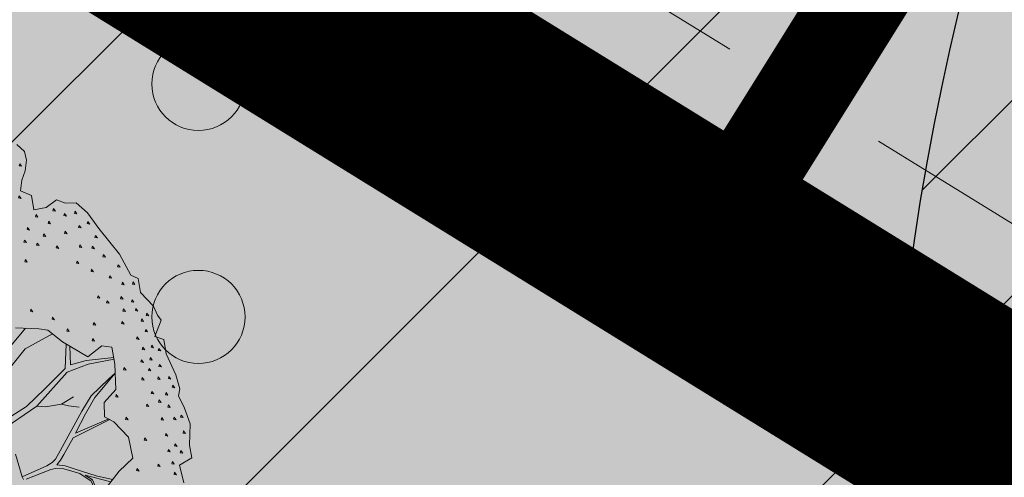
# Model space of a CAD drawing. Units: metres. Extents: x 657554 to 7161085, y 6474043 to 6535763.
# Drawn here: x 657689 to 657691, y 6474863 to 6474864 of the extents above; entities that cross this region are included whole.
import ezdxf

# ---------------------------------------------------------------- set-up
doc = ezdxf.new("R2010")
doc.units = ezdxf.units.M
doc.header["$LTSCALE"] = 0.5
doc.header["$MEASUREMENT"] = 0
for name, pattern in [('asf_aar', [2.25, 1.5, -0.75]), ('CENTER', [50.8, 31.75, -6.35, 6.35, -6.35]), ('DASHED', [19.05, 12.7, -6.35]), ('DASHED2', [0.375, 0.25, -0.125])]:
    doc.linetypes.add(name, pattern=pattern)
doc.layers.add('-geo-HALJASTUS', color=8, linetype='Continuous')
doc.layers.add('DP_suurim_ehitisealune_pind', color=30, linetype='Continuous')
doc.layers.add('1_DENDRO 4', color=7, linetype='Continuous', lineweight=25, true_color=0xffe52b)
doc.layers.add('DP_haljasala', color=7, linetype='Continuous', lineweight=0, true_color=0xd6ffad)
for name, color, linetype, lineweight in [('1_DENDRO ala', 140, 'Continuous', 18), ('algatatud DP', 62, 'asf_aar', 40), ('DP_hoonestus', 7, 'Continuous', 0), ('DP_hoonestus_3K', 7, 'Continuous', 0), ('DP_hoonestus_4K', 7, 'Continuous', 0), ('DP_puu', 106, 'Continuous', 15), ('New_DP_teekattemärgistus_Pen_No__5', 5, 'Continuous', 18)]:
    doc.layers.add(name, color=color, linetype=linetype, lineweight=lineweight)
doc.layers.add('OL_muruala', color=7, linetype='Continuous', true_color=0xd7ffad)

# ---------------------------------------------------------------- blocks, each defined once
blk = doc.blocks.new('VQSA_1')
at = {"layer": '-geo-HALJASTUS', "linetype": 'Continuous', "lineweight": 0}
for centre in [(0, 1.15), (0, 0.65)]:
    blk.add_circle(centre, 0.1, dxfattribs=at)
blk = doc.blocks.new('ALBERO_TOP')
at = {"color": 0}
blk.add_line((1.47, 0.38), (1.4, 0.34), dxfattribs=at)
for points in [[(1.21, 1.81), (1.25, 1.77), (1.26, 1.72), (1.25, 1.66), (1.23, 1.61), (1.22, 1.55), (1.28, 1.52), (1.29, 1.44), (1.36, 1.45), (1.42, 1.49), (1.47, 1.47), (1.53, 1.47), (1.59, 1.41), (1.65, 1.32), (1.71, 1.24), (1.76, 1.17), (1.82, 1.05), (1.86, 1.03), (1.87, 0.95), (1.94, 0.87), (1.96, 0.82), (1.98, 0.79), (1.94, 0.7), (1.99, 0.68), (2, 0.6), (2.05, 0.48), (2.07, 0.4), (2.06, 0.36), (2.09, 0.29), (2.12, 0.2), (2.11, 0.08), (2.12, 0.01), (2.05, -0.03), (2.07, -0.13)], [(1.221, 1.702), (1.217, 1.69), (1.231, 1.687), (1.221, 1.702)], [(1.211, 1.522), (1.207, 1.51), (1.221, 1.507), (1.211, 1.522)], [(1.401, 1.442), (1.397, 1.43), (1.411, 1.427), (1.401, 1.442)], [(1.301, 1.412), (1.297, 1.4), (1.311, 1.397), (1.301, 1.412)], [(1.461, 1.412), (1.457, 1.4), (1.471, 1.397), (1.461, 1.412)], [(1.521, 1.422), (1.517, 1.41), (1.531, 1.407), (1.521, 1.422)], [(1.251, 1.342), (1.247, 1.33), (1.261, 1.327), (1.251, 1.342)], [(1.371, 1.372), (1.367, 1.36), (1.381, 1.357), (1.371, 1.372)], [(1.541, 1.342), (1.537, 1.33), (1.551, 1.327), (1.541, 1.342)], [(1.591, 1.362), (1.587, 1.35), (1.601, 1.347), (1.591, 1.362)], [(1.341, 1.302), (1.337, 1.29), (1.351, 1.287), (1.341, 1.302)], [(1.461, 1.312), (1.457, 1.3), (1.471, 1.297), (1.461, 1.312)], [(1.631, 1.282), (1.627, 1.27), (1.641, 1.267), (1.631, 1.282)], [(1.231, 1.272), (1.227, 1.26), (1.241, 1.257), (1.231, 1.272)], [(1.301, 1.252), (1.297, 1.24), (1.311, 1.237), (1.301, 1.252)], [(1.411, 1.232), (1.407, 1.22), (1.421, 1.217), (1.411, 1.232)], [(1.541, 1.232), (1.537, 1.22), (1.551, 1.217), (1.541, 1.232)], [(1.611, 1.222), (1.607, 1.21), (1.621, 1.207), (1.611, 1.222)], [(1.671, 1.172), (1.667, 1.16), (1.681, 1.157), (1.671, 1.172)], [(1.231, 1.162), (1.227, 1.15), (1.241, 1.147), (1.231, 1.162)], [(1.521, 1.142), (1.517, 1.13), (1.531, 1.127), (1.521, 1.142)], [(1.751, 1.112), (1.747, 1.1), (1.761, 1.097), (1.751, 1.112)], [(1.601, 1.092), (1.597, 1.08), (1.611, 1.077), (1.601, 1.092)], [(1.701, 1.052), (1.697, 1.04), (1.711, 1.037), (1.701, 1.052)], [(1.771, 1.012), (1.767, 1), (1.781, 0.997), (1.771, 1.012)], [(1.831, 1.012), (1.827, 1), (1.841, 0.997), (1.831, 1.012)], [(1.631, 0.942), (1.627, 0.93), (1.641, 0.927), (1.631, 0.942)], [(1.681, 0.912), (1.677, 0.9), (1.691, 0.897), (1.681, 0.912)], [(1.761, 0.932), (1.757, 0.92), (1.771, 0.917), (1.761, 0.932)], [(1.821, 0.912), (1.817, 0.9), (1.831, 0.897), (1.821, 0.912)], [(1.251, 0.882), (1.247, 0.87), (1.261, 0.867), (1.251, 0.882)], [(1.371, 0.832), (1.367, 0.82), (1.381, 0.817), (1.371, 0.832)], [(1.771, 0.862), (1.767, 0.85), (1.781, 0.847), (1.771, 0.862)], [(1.841, 0.862), (1.837, 0.85), (1.851, 0.847), (1.841, 0.862)], [(1.901, 0.832), (1.897, 0.82), (1.911, 0.817), (1.901, 0.832)], [(1.13, 0.07), (1.1641, -0.0584), (1.1705, -0.0742)], [(1.64, -0.13), (1.71, -0.05), (1.79, 0.02), (1.77, 0.14), (1.69, 0.23), (1.64, 0.26), (1.64, 0.34), (1.71, 0.41), (1.71, 0.554), (1.6975, 0.6504), (1.64, 0.66), (1.56, 0.6), (1.42, 0.69), (1.34, 0.76), (1.29, 0.77), (1.16, 0.78)], [(1.2161, 0.7757), (1.12, 0.67), (1.08, 0.49)], [(1.601, 0.792), (1.597, 0.78), (1.611, 0.777), (1.601, 0.792)], [(1.761, 0.792), (1.757, 0.78), (1.771, 0.777), (1.761, 0.792)], [(1.871, 0.802), (1.867, 0.79), (1.881, 0.787), (1.871, 0.802)], [(1.0121, 0.234), (1.0755, 0.3283), (1.09, 0.46), (1.13, 0.57), (1.21, 0.66), (1.3655, 0.7377)], [(1.451, 0.762), (1.447, 0.75), (1.461, 0.747), (1.451, 0.762)], [(1.891, 0.742), (1.887, 0.73), (1.901, 0.727), (1.891, 0.742)], [(1.4405, 0.6768), (1.43, 0.54), (1.31, 0.43), (1.2043, 0.3351), (1.0172, 0.2291)], [(1.591, 0.702), (1.587, 0.69), (1.601, 0.687), (1.591, 0.702)], [(1.841, 0.702), (1.837, 0.69), (1.851, 0.687), (1.841, 0.702)], [(1.7053, 0.5904), (1.55, 0.58), (1.46, 0.56), (1.46, 0.6643)], [(1.871, 0.642), (1.867, 0.63), (1.881, 0.627), (1.871, 0.642)], [(1.921, 0.652), (1.917, 0.64), (1.931, 0.637), (1.921, 0.652)], [(1.961, 0.632), (1.957, 0.62), (1.971, 0.617), (1.961, 0.632)], [(1.0466, 0.2012), (1.2619, 0.3348), (1.44, 0.52), (1.56, 0.56), (1.7065, 0.5809)], [(1.861, 0.572), (1.857, 0.56), (1.871, 0.557), (1.861, 0.572)], [(1.911, 0.582), (1.907, 0.57), (1.921, 0.567), (1.911, 0.582)], [(1.71, 0.502), (1.67, 0.47), (1.57, 0.38), (1.513, 0.2957), (1.3831, 0.0777), (1.3551, 0.0332), (1.3358, 0.0139), (1.3052, -0.0027), (1.1641, -0.0584)], [(1.6626, 0.2465), (1.4728, 0.174), (1.5328, 0.2805), (1.59, 0.37), (1.71, 0.502)], [(1.761, 0.532), (1.757, 0.52), (1.771, 0.517), (1.761, 0.532)], [(1.901, 0.522), (1.897, 0.51), (1.911, 0.507), (1.901, 0.522)], [(1.961, 0.542), (1.957, 0.53), (1.971, 0.527), (1.961, 0.542)], [(1.861, 0.472), (1.857, 0.46), (1.871, 0.457), (1.861, 0.472)], [(1.951, 0.472), (1.947, 0.46), (1.961, 0.457), (1.951, 0.472)], [(2.011, 0.472), (2.007, 0.46), (2.021, 0.457), (2.011, 0.472)], [(1.911, 0.392), (1.907, 0.38), (1.921, 0.377), (1.911, 0.392)], [(2.031, 0.422), (2.027, 0.41), (2.041, 0.407), (2.031, 0.422)], [(1.5, 0.32), (1.44, 0.33), (1.4, 0.34), (1.31, 0.33), (1.2619, 0.3348)], [(1.711, 0.382), (1.707, 0.37), (1.721, 0.367), (1.711, 0.382)], [(1.951, 0.342), (1.947, 0.33), (1.961, 0.327), (1.951, 0.342)], [(1.991, 0.382), (1.987, 0.37), (2.001, 0.367), (1.991, 0.382)], [(1.881, 0.322), (1.877, 0.31), (1.891, 0.307), (1.881, 0.322)], [(2.001, 0.312), (1.997, 0.3), (2.011, 0.297), (2.001, 0.312)], [(1.6706, -0.095), (1.58, -0.07), (1.4573, -0.0266), (1.4072, -0.0073), (1.36, 0), (1.3821, 0.0255), (1.4032, 0.0576), (1.4593, 0.1489), (1.668, 0.2432)], [(1.761, 0.252), (1.757, 0.24), (1.771, 0.237), (1.761, 0.252)], [(1.961, 0.242), (1.957, 0.23), (1.971, 0.227), (1.961, 0.242)], [(2.031, 0.242), (2.027, 0.23), (2.041, 0.227), (2.031, 0.242)], [(2.071, 0.252), (2.067, 0.24), (2.081, 0.237), (2.071, 0.252)], [(1.861, 0.132), (1.857, 0.12), (1.871, 0.117), (1.861, 0.132)], [(1.981, 0.152), (1.977, 0.14), (1.991, 0.137), (1.981, 0.152)], [(2.081, 0.162), (2.077, 0.15), (2.091, 0.147), (2.081, 0.162)], [(1.991, 0.062), (1.987, 0.05), (2.001, 0.047), (1.991, 0.062)], [(2.031, 0.092), (2.027, 0.08), (2.041, 0.077), (2.031, 0.092)], [(2.061, 0.052), (2.057, 0.04), (2.071, 0.037), (2.061, 0.052)], [(1.1856, -0.0732), (1.326, -0.0235), (1.3532, -0.0189), (1.3995, -0.0227), (1.4882, -0.0536), (1.5499, -0.0999), (1.57, -0.15), (1.58, -0.2), (1.6088, -0.2671)], [(1.811, -0.038), (1.807, -0.05), (1.821, -0.053), (1.811, -0.038)], [(1.931, -0.018), (1.927, -0.03), (1.941, -0.033), (1.931, -0.018)], [(2.011, -0.008), (2.007, -0.02), (2.021, -0.023), (2.011, -0.008)], [(1.6356, -0.1878), (1.62, -0.18), (1.58, -0.15), (1.5576, -0.0921), (1.5171, -0.0632), (1.6598, -0.1074)], [(2.021, -0.068), (2.017, -0.08), (2.031, -0.083), (2.021, -0.068)]]:
    blk.add_lwpolyline(points, dxfattribs=at)
blk = doc.blocks.new('DP_ehitisealune_pind')
at = {"layer": 'DP_suurim_ehitisealune_pind', "linetype": 'Continuous', "lineweight": 0}
blk.add_hatch(color=256, dxfattribs=at).paths.add_polyline_path([(657698.6204, 6474858.6695), (657715.2156, 6474848.4252), (657724.4843, 6474863.4962), (657704.8019, 6474875.7737), (657715.7625, 6474893.5177), (657700.614, 6474902.8645), (657680.3036, 6474869.9844)])
at = {"layer": 'DP_suurim_ehitisealune_pind', "color": 18, "true_color": 0x000000}
blk.add_lwpolyline([(657698.6204, 6474858.6695), (657680.3036, 6474869.9844), (657700.614, 6474902.8645), (657715.7625, 6474893.5177), (657704.8019, 6474875.7737), (657724.4843, 6474863.4962), (657715.2156, 6474848.4252), (657698.6204, 6474858.6695)], dxfattribs=at)

msp = doc.modelspace()

# ---------------------------------------------------------------- hatches: boundary and pattern name
at = {"layer": '1_DENDRO 4', "transparency": 33554559}
h = msp.add_hatch(dxfattribs=at)
h.set_pattern_fill('ANSI31', color=256, scale=0.2, style=0)
h.set_pattern_definition([(45, (-426432.54726, -6696261.1589), (-0.449012806053, 0.449012806053), [])])
edge = h.paths.add_edge_path()
edge.add_spline(control_points=[(657693.6633, 6474858.8186), (657688.9169, 6474861.2931), (657692.5627, 6474870.7101), (657700.4118, 6474868.9748), (657700.8174, 6474864.1114), (657698.6849, 6474860.262), (657696.3503, 6474858.7852), (657693.6633, 6474858.8186)], knot_values=[0, 0, 0, 0, 2, 4, 5, 6, 7, 7, 7, 7], degree=3, periodic=0)
at = {"layer": '1_DENDRO ala', "transparency": 33554495}
h = msp.add_hatch(dxfattribs=at)
h.set_pattern_fill('ANSI31', color=256, scale=7, style=0)
h.set_pattern_definition([(45, (-70.8891, 515.0059), (-0.61871843354, 0.61871843354), [])])
edge = h.paths.add_edge_path()
edge.add_spline(control_points=[(657668.6627, 6474872.5677), (657670.4105, 6474873.6692), (657676.132, 6474877.275), (657686.2739, 6474869.0274), (657697.3025, 6474863.6158), (657705.301, 6474853.8856), (657714.9556, 6474852.1388), (657717.829, 6474846.6895), (657715.2926, 6474836.681), (657694.8253, 6474860.2198), (657678.9137, 6474861.2655), (657670.7616, 6474870.2536), (657668.6627, 6474872.5677)], knot_values=[0, 0, 0, 0, 5.837072, 19.108616, 32.359794, 44.3868, 55.266901, 58.949168, 61.512358, 82.906914, 109.013618, 118.065692, 118.065692, 118.065692, 118.065692], degree=3, periodic=0)
at = {"layer": 'DP_haljasala'}
h = msp.add_hatch(color=256, dxfattribs=at)
h.dxf.hatch_style = 1
edge = h.paths.add_edge_path()
edge.add_line((657691.74, 6474920.38), (657684.32, 6474903.66))
edge.add_line((657684.32, 6474903.66), (657681.91, 6474905.58))
edge.add_line((657681.91, 6474905.58), (657668.42, 6474872.63))
edge.add_line((657668.42, 6474872.63), (657719.23, 6474841.21))
edge.add_line((657719.23, 6474841.21), (657735.793, 6474868.9119))
edge.add_arc((657734.5224, 6474868.7128), 1.2861, 8.9065, 59.7915)
edge.add_arc((657731.032, 6474864.8896), 6.4397, 50.02154, 90.24322)
edge.add_arc((657729.5445, 6474876.7156), 5.5808, 218.3034, 285.1676, ccw=False)
edge.add_arc((657720.5516, 6474870.4262), 5.4124, 31.5289, 91.8245)
edge.add_arc((657718.197, 6474883.8432), 8.2995, 208.62239, 285.24504, ccw=False)
edge.add_arc((657704.0376, 6474876.2892), 7.7497, 27.49911, 51.4699)
edge.add_line((657708.8651, 6474882.3517), (657707.1347, 6474879.544))
edge.add_line((657707.1347, 6474879.544), (657718.7377, 6474872.3647))
edge.add_line((657718.7377, 6474872.3647), (657716.3788, 6474868.5522))
edge.add_line((657716.3788, 6474868.5522), (657724.4843, 6474863.4962))
edge.add_line((657724.4843, 6474863.4962), (657715.1961, 6474848.3935))
edge.add_line((657715.1961, 6474848.3935), (657698.3914, 6474858.7743))
edge.add_line((657698.3914, 6474858.7743), (657680.3036, 6474869.9844))
edge.add_line((657680.3036, 6474869.9844), (657688.3138, 6474882.9699))
edge.add_line((657688.3138, 6474882.9699), (657684.5723, 6474885.1707))
edge.add_line((657684.5723, 6474885.1707), (657689.8853, 6474894.1828))
edge.add_line((657689.8853, 6474894.1828), (657693.8023, 6474891.8673))
edge.add_line((657693.8023, 6474891.8673), (657700.6628, 6474902.6581))
edge.add_line((657700.6628, 6474902.6581), (657715.746, 6474893.5278))
edge.add_line((657715.746, 6474893.5278), (657709.7882, 6474884.1314))
edge.add_line((657709.7882, 6474884.1314), (657715.7598, 6474893.5134))
edge.add_line((657715.7598, 6474893.5134), (657705.5685, 6474899.771))
edge.add_line((657705.5685, 6474899.771), (657707.2695, 6474902.2303))
edge.add_arc((657711.6582, 6474898.7929), 5.5746, 45.0486, 141.9308, ccw=False)
edge.add_line((657715.5967, 6474902.7381), (657737.2602, 6474879.7973))
edge.add_arc((657738.5073, 6474880.671), 1.5228, 215.0128, 313.8423)
edge.add_line((657739.5621, 6474879.5727), (657742.1717, 6474883.6699))
edge.add_line((657742.1717, 6474883.6699), (657715.23, 6474909.77))
edge.add_line((657715.23, 6474909.77), (657710.96, 6474904.51))
edge.add_line((657710.96, 6474904.51), (657691.74, 6474920.38))
edge = h.paths.add_edge_path(flags=17)
edge.add_line((657715.746, 6474893.5278), (657709.9162, 6474884.0532))
edge.add_arc((657704.8359, 6474876.935), 8.7452, 26.32003, 54.48471, ccw=False)
edge.add_arc((657718.197, 6474883.8432), 6.2995, 208.75849, 287.07132)
edge.add_arc((657720.5516, 6474870.4262), 7.4124, 32.61537, 93.90933, ccw=False)
edge.add_arc((657729.5356, 6474876.6833), 3.5533, 219.5344, 289.6889)
edge.add_arc((657731.0477, 6474864.7146), 8.6288, 52.68573, 92.09219, ccw=False)
edge.add_arc((657737.2548, 6474872.9285), 1.667, 234.1484, 267)
edge.add_line((657737.1675, 6474871.2638), (657737.2934, 6474871.4958))
edge.add_line((657737.2934, 6474871.4958), (657732.9788, 6474875.6213))
edge.add_line((657732.9788, 6474875.6213), (657715.746, 6474893.5278))
at = {"layer": 'OL_muruala'}
h = msp.add_hatch(color=256, dxfattribs=at)
h.dxf.hatch_style = 1
h.paths.add_polyline_path([(657685.5, 6474869.462), (657692.764, 6474862.618), (657694.7304, 6474859.9919), (657699.6224, 6474857.1693), (657706.6831, 6474852.6834), (657713.2899, 6474847.7943), (657715.4051, 6474843.5753), (657719.23, 6474841.21), (657725.2949, 6474837.597), (657749.578, 6474876.9888), (657743.72, 6474882.17), (657715.23, 6474909.77), (657710.96, 6474904.51), (657691.74, 6474920.38), (657689.8599, 6474916.1435), (657687.078, 6474909.72), (657684.408, 6474903.561), (657682.2909, 6474904.4964), (657680.177, 6474899.919), (657675.148, 6474888.45), (657672.157, 6474881.164), (657670.575, 6474877.515), (657670.4407, 6474877.5656), (657668.42, 6474872.63), (657668.9439, 6474872.3061), (657673.507, 6474873.773), (657677.755, 6474873.33)])
edge = h.paths.add_edge_path(flags=17)
edge.add_line((657716.071, 6474842.247), (657713.2899, 6474847.7943))
edge.add_line((657713.2899, 6474847.7943), (657706.6831, 6474852.6834))
edge.add_line((657706.6831, 6474852.6834), (657699.6224, 6474857.1693))
edge.add_line((657699.6224, 6474857.1693), (657694.7304, 6474859.9919))
edge.add_line((657694.7304, 6474859.9919), (657692.764, 6474862.618))
edge.add_line((657692.764, 6474862.618), (657685.5, 6474869.462))
edge.add_line((657685.5, 6474869.462), (657677.755, 6474873.33))
edge.add_line((657677.755, 6474873.33), (657673.507, 6474873.773))
edge.add_line((657673.507, 6474873.773), (657668.8404, 6474872.2728))
at = {"layer": 'OL_muruala', "true_color": 0x58ba48}
h = msp.add_hatch(color=85, dxfattribs=at)
h.dxf.hatch_style = 1
h.paths.add_polyline_path([(657677.755, 6474873.33), (657673.507, 6474873.773), (657668.9439, 6474872.3061), (657715.4051, 6474843.5753), (657713.2899, 6474847.7943), (657706.6831, 6474852.6834), (657699.6224, 6474857.1693), (657694.7304, 6474859.9919), (657692.764, 6474862.618), (657685.5, 6474869.462)])

# ---------------------------------------------------------------- linework, layer by layer
at = {"layer": '1_DENDRO 4'}
msp.add_open_spline([(657693.6633, 6474858.8186), (657688.9169, 6474861.2931), (657692.5627, 6474870.7101), (657700.4118, 6474868.9748), (657700.8174, 6474864.1114), (657698.6849, 6474860.262), (657696.3503, 6474858.7852), (657693.6633, 6474858.8186)], degree=3, knots=[0, 0, 0, 0, 2, 4, 5, 6, 7, 7, 7, 7], dxfattribs=at)
at = {"layer": '1_DENDRO ala'}
msp.add_spline([(657668.6627, 6474872.5677), (657673.9309, 6474875.0812), (657686.0988, 6474869.7825), (657697.202, 6474862.5498), (657706.4507, 6474854.8614), (657715.9814, 6474849.6134), (657717.4533, 6474846.2381), (657716.9337, 6474843.7281), (657697.98, 6474853.6519), (657675.0746, 6474866.1781), (657668.6627, 6474872.5677)], degree=3, dxfattribs=at)
at = {"layer": 'DP_hoonestus', "linetype": 'CENTER', "ltscale": 0.2, "const_width": 0.5}
msp.add_lwpolyline([(657680.3036, 6474869.9844), (657715.268, 6474848.363), (657724.7219, 6474862.656, -0.423803), (657730.1285, 6474870.874), (657736.6276, 6474880.6545), (657714.473, 6474902.4909), (657711.5234, 6474898.8574), (657699.67, 6474908.6448), (657695.1989, 6474898.7865), (657692.8788, 6474900.7)], format="xyb", close=True, dxfattribs=at)
at = {"layer": 'DP_hoonestus_3K', "color": 152, "linetype": 'DASHED', "ltscale": 0.2, "true_color": 0x2776bb, "const_width": 0.2}
msp.add_lwpolyline([(657705.469, 6474854.439), (657690.2904, 6474863.7756), (657700.5179, 6474880.157), (657710.6217, 6474896.6896), (657711.8123, 6474898.6038), (657711.5234, 6474898.8574), (657714.473, 6474902.4909), (657718.7197, 6474898.3051), (657727.3472, 6474889.8325), (657705.469, 6474854.439)], close=True, dxfattribs=at)
at = {"layer": 'DP_hoonestus_4K', "color": 152, "linetype": 'DASHED', "ltscale": 0.2, "true_color": 0x2776bb, "const_width": 0.2}
msp.add_lwpolyline([(657690.2904, 6474863.7756), (657680.3036, 6474869.9844), (657692.8788, 6474900.7), (657695.1989, 6474898.7865), (657699.67, 6474908.6448), (657711.5234, 6474898.8574), (657711.8123, 6474898.6038), (657710.5429, 6474896.562), (657700.5179, 6474880.157), (657690.2904, 6474863.7756)], dxfattribs=at)
at = {"layer": 'New_DP_teekattemärgistus_Pen_No__5', "color": 5, "linetype": 'DASHED2', "lineweight": 18, "ltscale": 6}
msp.add_lwpolyline([(657697.8918, 6474859.2959), (657680.5101, 6474870.0332), (657700.6628, 6474902.6581), (657715.556, 6474893.4688), (657704.5966, 6474875.7268), (657724.4425, 6474863.5237), (657715.2485, 6474848.5742)], close=True, dxfattribs=at)
msp.add_lwpolyline([(657698.0232, 6474859.5086), (657680.8541, 6474870.1145), (657700.7442, 6474902.3142), (657715.2118, 6474893.3874), (657704.2522, 6474875.6451), (657724.0986, 6474863.4417), (657715.1668, 6474848.9185), (657698.0232, 6474859.5086)], dxfattribs=at)

# ---------------------------------------------------------------- block references
at = {"layer": '-geo-HALJASTUS', "linetype": 'Continuous', "lineweight": 0}
msp.add_blockref('VQSA_1', (657689.2265, 6474863.014), dxfattribs=at)
at = {"layer": 'algatatud DP'}
msp.add_blockref('DP_ehitisealune_pind', (0, 0), dxfattribs=at)
at = {"layer": 'DP_puu', "linetype": 'ByBlock', "xscale": 0.3814079998961978, "yscale": 0.3814079998961978, "zscale": 0.3814079998961978, "rotation": 2.325735257209838}
msp.add_blockref('ALBERO_TOP', (657688.4043, 6474863.3253), dxfattribs=at)

doc.saveas('drawing.dxf')
